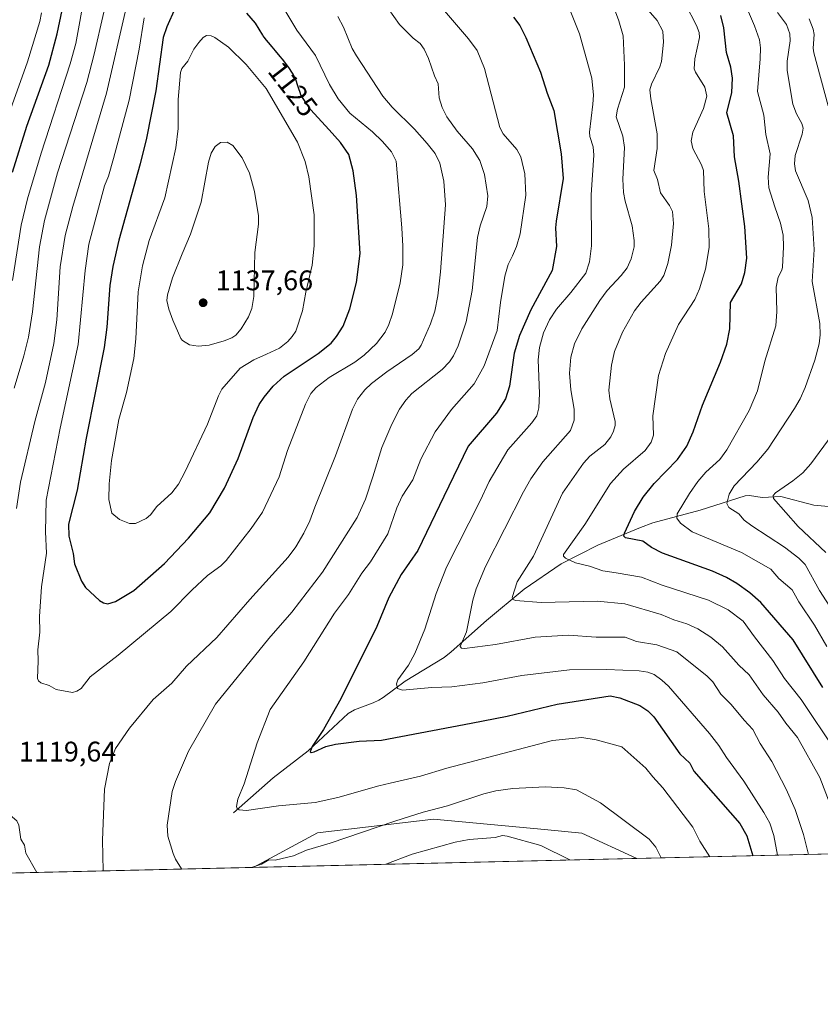
# Model space of a CAD drawing. Units: metres. Extents: x 658137 to 661592, y 4751073 to 4753465.
# Drawn here: x 660186 to 660469, y 4751073 to 4751421 of the extents above; entities that cross this region are included whole.
import ezdxf
from ezdxf.enums import TextEntityAlignment as Align

# ---------------------------------------------------------------- set-up
doc = ezdxf.new("R2010")
doc.units = ezdxf.units.M
doc.header["$MEASUREMENT"] = 0
for name, color, linetype, lineweight in [('Arbolado forestal CxS', 92, 'Continuous', 0), ('Comarca CxS', 21, 'Continuous', 0), ('Comunidad Autónoma CxS', 142, 'Continuous', 0), ('Corriente natural lineal', 142, 'Continuous', 13), ('Curva de nivel maestra', 30, 'Continuous', 30), ('Curva de nivel normal', 30, 'Continuous', 0), ('Municipio CxS', 4, 'Continuous', 0), ('Provincia CxS', 1, 'Continuous', 0), ('Punto de cota en terreno', 7, 'Continuous', 0), ('Rótulo de curva de nivel directora', 7, 'Continuous', 0), ('Rótulo de punto de cota en terreno', 7, 'Continuous', 0), ('Suelo desnudo CxS', 253, 'Continuous', 0)]:
    doc.layers.add(name, color=color, linetype=linetype, lineweight=lineweight)
doc.styles.add('Style-Arial', font='txt')

# ---------------------------------------------------------------- blocks, each defined once
blk = doc.blocks.new('*U13')
at = {"layer": 'Arbolado forestal CxS', "color": 92, "linetype": 'Continuous', "lineweight": 0}
blk.add_polyline3d([(660810.6414000001, 4751133.954800001, 1113.818899999998), (660404.5033999998, 4751124.495800001, 1111.752900000007), (660385.0571, 4751133.4713, 1112.554300000003), (660371.8139000004, 4751134.713099999, 1113.364199999996), (660332.6227000002, 4751138.387700001, 1110.377600000007), (660291.6579, 4751133.472100001, 1107.864900000001), (660268.9051000001, 4751121.3377, 1109.197), (659875.1668999996, 4751112.167500001, 1038.797999999995)], dxfattribs=at)
blk = doc.blocks.new('*U14')
at = {"layer": 'Arbolado forestal CxS', "color": 92, "linetype": 'Continuous', "lineweight": 0}
blk.add_polyline3d([(660404.5033999998, 4751124.495800001, 1111.752900000007), (660268.9051000001, 4751121.3377, 1109.197), (660291.6579, 4751133.472100001, 1107.864900000001), (660332.6227000002, 4751138.387700001, 1110.377600000007), (660371.8139000004, 4751134.713099999, 1113.364199999996), (660385.0571, 4751133.4713, 1112.554300000003)], close=True, dxfattribs=at)
blk = doc.blocks.new('5PATER')
at = {"layer": 'Suelo desnudo CxS', "linetype": 'Continuous', "lineweight": 0}
h = blk.add_hatch(color=51, dxfattribs=at)
edge = h.paths.add_edge_path()
edge.add_ellipse((0, 0), major_axis=(-0.1095731443231308, -0.1110710700762829), ratio=0.9994222409660322, start_angle=0, end_angle=360)

msp = doc.modelspace()

# ---------------------------------------------------------------- linework, layer by layer
at = {"layer": 'Arbolado forestal CxS', "color": 92, "linetype": 'Continuous', "lineweight": 0, "extrusion": (0.3981402798201467, 0.009272805737841125, 0.9172776747847314), "elevation": 308009.6743790599, "flags": 128}
msp.add_lwpolyline([(4734459.576902366, -706775.475265114), (4734459.576902367, -706641.2624965286)], dxfattribs=at)
at = {"layer": 'Arbolado forestal CxS', "color": 92, "linetype": 'Continuous', "lineweight": 0, "extrusion": (-0.01883549373533507, -0.0004386808150669085, 0.9998225001143396), "elevation": -13411.71648889229, "flags": 128}
msp.add_lwpolyline([(-4734459.717847671, 770733.8221687737), (-4734459.717847672, 770598.16301802)], dxfattribs=at)
at = {"layer": 'Arbolado forestal CxS', "color": 92, "linetype": 'Continuous', "lineweight": 0, "extrusion": (-0.3273988678379922, -0.007625134739011745, 0.9448554591357415), "elevation": -251351.20151902, "flags": 128}
msp.add_lwpolyline([(-4734459.770883653, 728576.3338782182), (-4734459.770883652, 728238.9574923485)], dxfattribs=at)
at = {"layer": 'Arbolado forestal CxS', "color": 92, "linetype": 'Continuous', "lineweight": 0}
msp.add_polyline3d([(660404.5032000003, 4751124.4959, 1111.752999999997), (660385.0571, 4751133.4713, 1112.554300000003), (660371.8139000004, 4751134.713099999, 1113.364199999996), (660332.6227000002, 4751138.387700001, 1110.377600000007), (660291.6579, 4751133.472100001, 1107.864900000001), (660268.9053999997, 4751121.3378, 1109.197)], dxfattribs=at)
msp.add_polyline3d([(660404.5032000003, 4751124.4959, 1111.752999999997), (660385.0571, 4751133.4713, 1112.554300000003), (660371.8139000004, 4751134.713099999, 1113.364199999996), (660332.6227000002, 4751138.387700001, 1110.377600000007), (660291.6579, 4751133.472100001, 1107.864900000001), (660268.9053999997, 4751121.3378, 1109.197)], dxfattribs=at)
at = {"layer": 'Comarca CxS', "color": 21, "linetype": 'Continuous', "lineweight": 0, "flags": 128}
msp.add_lwpolyline([(661592.3100012299, 4751152.159982474), (658190.440001206, 4751072.929982473), (658165.7120566618, 4752144.560718212), (658159.7091032801, 4752404.709690089), (658137.0600012054, 4753386.249982449), (658579.0679209287, 4753396.547886269), (660450.4180695255, 4753440.14661603), (660529.797419698, 4753441.995996725), (660862.2636117169, 4753449.741796554), (661537.7800012304, 4753465.47998245), (661560.395779295, 4752506.053396837)], close=True, dxfattribs=at)
at = {"layer": 'Comunidad Autónoma CxS', "color": 142, "linetype": 'Continuous', "lineweight": 0, "flags": 128}
msp.add_lwpolyline([(661592.3100012299, 4751152.159982474), (658190.440001206, 4751072.929982473), (658165.7120566618, 4752144.560718212), (658159.7091032801, 4752404.709690089), (658137.0600012054, 4753386.249982449), (658579.0679209287, 4753396.547886269), (660450.4180695255, 4753440.14661603), (660529.797419698, 4753441.995996725), (660862.2636117169, 4753449.741796554), (661537.7800012304, 4753465.47998245), (661560.395779295, 4752506.053396837)], close=True, dxfattribs=at)
at = {"layer": 'Corriente natural lineal', "color": 142, "linetype": 'Continuous', "lineweight": 13}
msp.add_polyline3d([(660261.9200999998, 4751140.5701, 1105.801500000002), (660276.0100999996, 4751152.960100001, 1103.125599999999), (660288.3601000002, 4751162.460100001, 1100.914999999994), (660302.5000999998, 4751175.7301, 1099.010699999999), (660304.7401000002, 4751176.960100001, 1098.444600000003), (660311.3601000002, 4751179.4801, 1097.1737), (660313.3201000001, 4751180.4301, 1096.885399999999), (660314.8501000004, 4751181.390100001, 1096.5674), (660322.6601, 4751187.130100001, 1094.672000000006), (660336.3901000004, 4751195.470100001, 1092.465800000005), (660338.8701, 4751197.4901, 1091.854099999997), (660351.4101, 4751208.630100001, 1087.779999999999), (660364.7200999996, 4751219.640100001, 1084.538700000005), (660377.7600999996, 4751228.590100001, 1081.157500000001), (660390.6401000004, 4751235.2401, 1078.475200000001), (660405.7801000001, 4751241.4801, 1074.146399999998), (660410.1001000004, 4751243.090100001, 1073.0239), (660426.8400999998, 4751247.5601, 1067.939400000003), (660442.7500999998, 4751252.6801, 1063.192500000005), (660444.3000999996, 4751252.7301, 1062.751099999994), (660448.7301000003, 4751252.020099999, 1061.6008), (660455.4200999998, 4751252.390100001, 1060.023300000001), (660466.9955000002, 4751249.2816, 1057.588600000003), (660476.1518999999, 4751248.562100001, 1055.441000000006)], dxfattribs=at)
at = {"layer": 'Curva de nivel maestra', "color": 30, "linetype": 'Continuous', "lineweight": 30, "flags": 128}
for points, elevation in [([(660183.8600000005, 4751366.9901), (660188.8700000001, 4751383.3301), (660196.6699999999, 4751404.880100001), (660199.6900000004, 4751415.960100001), (660201.3700000001, 4751424.3101)], 1100), ([(660241.3700000001, 4751424.960100001), (660238.3700000001, 4751418.420100001), (660237.0899999999, 4751414.610099999), (660234.5499999998, 4751395.7601), (660231.1600000003, 4751379.0001), (660228.9699999997, 4751369.9901), (660221.4299999997, 4751342.9301), (660219.2800000003, 4751333.620100001), (660218.2300000006, 4751326.9801), (660217.1900000004, 4751312.210100001), (660216.2400000002, 4751305.0001), (660209.9000000004, 4751272.960100001), (660206.6900000004, 4751254.6601), (660203.6699999999, 4751242.5701), (660203.7100000001, 4751238.4101), (660205.25, 4751232.290100001), (660205.7100000001, 4751228.5801), (660208.1799999997, 4751222.5101), (660209.6200000001, 4751220.190099999), (660214.5499999998, 4751215.620100001), (660216.0099999999, 4751214.800100001), (660217.5099999999, 4751214.460100001)], 1125), ([(660217.5099999999, 4751214.460100001), (660220.1900000004, 4751215.340100001), (660226.6799999997, 4751219.1501), (660237.54, 4751228.710100001), (660246.04, 4751237.630100001), (660253.5499999998, 4751246.6601), (660258.7999999998, 4751255.340100001), (660263.5499999998, 4751265.8301), (660268.8899999997, 4751280.3301), (660271.04, 4751284.890100001), (660272.7300000006, 4751287.5101), (660275.9900000002, 4751291.4301), (660279.8399999999, 4751294.890100001), (660291.8200000003, 4751302.890100001), (660296.4199999999, 4751306.610099999), (660298.3799999999, 4751308.9801), (660300.6600000003, 4751312.600099999), (660303.0700000003, 4751318.6801), (660305.4400000004, 4751327.9901), (660306.7199999997, 4751338.3301), (660305.4500000002, 4751358.780099999), (660304.2000000002, 4751367.5101), (660302.7000000002, 4751373.220100001), (660299.75, 4751377.5101), (660295.7800000003, 4751381.950099999), (660289.1500000004, 4751389.120100001), (660286.0499999998, 4751393.700099999), (660285.9400000004, 4751393.9301), (660285.7599999999, 4751394.3301), (660285.4500000002, 4751395.120100001), (660285, 4751396.460100001), (660284.4800000006, 4751398.220100001), (660284.2100000001, 4751399.0701), (660283.9299999997, 4751399.800100001), (660283.7800000003, 4751400.1801), (660283.5099999999, 4751400.7501), (660283, 4751401.6801), (660282.3300000001, 4751402.7401), (660281.9199999999, 4751403.340100001), (660281.4600000001, 4751403.9901), (660280.4100000003, 4751405.4101), (660279.2300000006, 4751406.9301), (660278.4199999999, 4751407.950099999), (660276.7999999998, 4751409.9301), (660275.6500000004, 4751411.270099999), (660274.2699999996, 4751412.890100001), (660273.6500000004, 4751413.6501), (660272.7999999998, 4751414.7301), (660272.4199999999, 4751415.2501), (660272.3200000003, 4751415.4001), (660269.7100000001, 4751419.630100001), (660266.6500000004, 4751423.170100001)], 1125), ([(660470.2199999997, 4751184.9001), (660459.6900000004, 4751201.7601), (660448.3399999999, 4751214.9101), (660444.3899999997, 4751218.380100001), (660439.7999999998, 4751221.610099999), (660436.1500000004, 4751223.7401), (660431.2699999996, 4751225.9901), (660413.5999999996, 4751232.380100001), (660409.6600000003, 4751234.4101), (660406.6500000004, 4751236.610099999), (660400.4600000001, 4751237.780099999), (660399.8700000001, 4751238.4301), (660400.0899999999, 4751239.420100001), (660403.6600000003, 4751247.0701), (660406.7599999999, 4751252.120100001), (660410.6399999997, 4751256.970100001), (660418.8099999997, 4751265.5001), (660422.1100000005, 4751270.140100001), (660424.4299999997, 4751275.290100001), (660427.6900000004, 4751284.700099999), (660433.9900000002, 4751299.8201), (660436.3200000003, 4751306.2601), (660437.3600000005, 4751311.6601), (660437.5999999996, 4751320.970100001), (660441.4900000002, 4751327.5801), (660442.6299999999, 4751331.520099999), (660443.3200000003, 4751336.640100001), (660442.6900000004, 4751347.840100001), (660440.4900000002, 4751363.860099999), (660439.0099999999, 4751372.380100001), (660438.6900000004, 4751379.890100001), (660436.3300000001, 4751388.0001), (660438.0499999998, 4751395.1601), (660438.29, 4751400.2301), (660437.6600000003, 4751404.090100001), (660436.2100000001, 4751409.340100001), (660435.2599999999, 4751418.0701), (660434.2000000002, 4751422.390100001)], 1075), ([(660360.9500000002, 4751421.7501), (660363.1100000005, 4751418.8201), (660365.2300000006, 4751414.6501), (660370.4800000006, 4751402.370100001), (660372.7699999996, 4751394.9901), (660375.1799999997, 4751388.7601), (660377.7699999996, 4751373.440099999), (660378.4299999997, 4751364.7501), (660375.9199999999, 4751349.720100001), (660375.7300000006, 4751347.350099999), (660376.0800000001, 4751340.780099999), (660374.5300000003, 4751332.290100001), (660366.9800000006, 4751318.3101), (660362.9699999997, 4751309.2601), (660361.1699999999, 4751303.030099999), (660359.4699999997, 4751291.440099999), (660358.1200000001, 4751286.920100001), (660354.8799999999, 4751281.8101), (660344.8700000001, 4751270.170100001), (660336.2300000006, 4751252.390100001), (660327.0300000003, 4751233.350099999), (660321.2199999997, 4751224.850099999), (660316.7999999998, 4751216.670100001), (660312.6200000001, 4751206.4301), (660299.9199999999, 4751180.920100001), (660293.7100000001, 4751170.040100001), (660289.7599999999, 4751164.0601), (660289.0700000003, 4751162.200099999), (660289.4400000004, 4751161.970100001), (660290.4800000006, 4751162.1501), (660294.5199999996, 4751164.030099999), (660298.0099999999, 4751164.9001), (660306.4100000003, 4751165.870100001), (660314.2400000002, 4751166.3301), (660345.9800000006, 4751172.2401), (660358.6299999999, 4751174.710100001), (660376.2999999998, 4751179.030099999), (660395.0499999998, 4751181.960100001), (660398.4600000001, 4751181.2501), (660405.4800000006, 4751178.5601), (660408.4000000004, 4751176.600099999), (660410.5, 4751174.5801), (660419.6600000003, 4751161.460100001), (660423.1900000004, 4751158.120100001), (660424.6200000001, 4751155.280099999), (660440.9000000004, 4751136.840100001), (660443.3399999999, 4751132.5101), (660445.4400000004, 4751125.4494)], 1100)]:
    msp.add_lwpolyline(points, dxfattribs=dict(at, elevation=elevation))
at = {"layer": 'Curva de nivel normal', "color": 30, "linetype": 'Continuous', "lineweight": 0, "flags": 128}
for points, elevation in [([(660306.6399999997, 4751439.119999999), (660320.6500000004, 4751419.15), (660325.4100000003, 4751414.4), (660327.8700000001, 4751412.49), (660329.3099999997, 4751410.529999999), (660330.8399999999, 4751407.17), (660332.9600000001, 4751401.01), (660334.3200000003, 4751398.220000001), (660334.6799999997, 4751393.32), (660335.6799999997, 4751389.869999999), (660337.3300000001, 4751386.539999999), (660340.9299999997, 4751381.480000001), (660346.4400000004, 4751375.220000001), (660349, 4751371.16), (660350.6699999999, 4751366.25), (660351.8499999996, 4751358.619999999), (660351.4600000001, 4751354.890000001), (660349.1399999997, 4751348.02), (660348.1399999997, 4751343.930000001), (660346.25, 4751325.25), (660344.1799999997, 4751314.100000001), (660341.3499999996, 4751305.699999999), (660339.6900000004, 4751302.130000001), (660338.2699999996, 4751299.949999999), (660335.6600000003, 4751297.310000001), (660324.9600000001, 4751288.74), (660322.8700000001, 4751286.480000001), (660320.6399999997, 4751283.220000001), (660317.9299999997, 4751277.960000001), (660314.4100000003, 4751269.77), (660311.1600000003, 4751259.359999999), (660308.6299999999, 4751251.4), (660305.6799999997, 4751244.930000001), (660293.4500000002, 4751225.67), (660282.5700000003, 4751211.57), (660274.4500000002, 4751202.199999999), (660255.5700000003, 4751179.02), (660246.0800000001, 4751162.380000001), (660241.4800000006, 4751151.66), (660240.2599999999, 4751148.140000001), (660238.5300000003, 4751136.27), (660238.7400000002, 4751132.369999999), (660240.5899999999, 4751126.180000001), (660241.4400000004, 4751124.189999999), (660243.6289999997, 4751120.750499999), (660243.6316000001, 4751120.749100001)], 1110), ([(660209.4299999997, 4751430.210000001), (660206.2699999996, 4751412.480000001), (660204.2199999997, 4751405.300000001), (660193.9400000004, 4751373.689999999), (660189.1799999997, 4751357.560000001), (660186.9400000004, 4751348.310000001), (660183.9000000004, 4751328.76)], 1105), ([(660230.3600000005, 4751421.58), (660228.6399999997, 4751410.480000001), (660225.0899999999, 4751392.52), (660219.5599999997, 4751371.890000001), (660217.7400000002, 4751365.66), (660216.4000000004, 4751362.210000001), (660210.8399999999, 4751341.550000001), (660209.5499999998, 4751332.26), (660207.0300000003, 4751306.140000001), (660200.7300000006, 4751276.560000001), (660195.75, 4751251.09), (660195.5, 4751239.9), (660195.8600000005, 4751232.4), (660194.1500000004, 4751220.49), (660193.4000000004, 4751210.039999999), (660193.4699999997, 4751204.460000001), (660192.79, 4751198.180000001), (660192.9699999997, 4751194.279999999), (660192.7300000006, 4751188.039999999), (660193.0899999999, 4751187.220000001), (660193.9100000003, 4751186.58), (660196.8300000001, 4751185.57), (660199.2800000003, 4751184.24), (660205.1100000005, 4751183.140000001), (660206.5599999997, 4751183.59), (660208.0800000001, 4751184.550000001), (660211.3200000003, 4751188.66), (660221.1900000004, 4751196.34), (660239.79, 4751211.699999999), (660247.1900000004, 4751219.34), (660252.7800000003, 4751224.449999999), (660257.5, 4751227.949999999), (660259.3399999999, 4751229.800000001), (660268.1799999997, 4751241.060000001), (660272.1399999997, 4751246.9), (660278.0700000003, 4751259.359999999), (660280.9800000006, 4751268.699999999), (660287.3899999997, 4751285.07), (660289.3099999997, 4751288.84), (660291.1900000004, 4751290.9), (660295.7100000001, 4751294.430000001), (660304.8399999999, 4751299.92), (660308.0999999996, 4751302.350000001), (660312.5199999996, 4751306.49), (660315.5999999996, 4751310.49), (660316.8899999997, 4751313.130000001), (660318.1399999997, 4751316.949999999), (660320.79, 4751327.930000001), (660321.8099999997, 4751334.25), (660321.7300000006, 4751340.9), (660321.4299999997, 4751347.300000001), (660319.3799999999, 4751370.939999999), (660317.79, 4751374.17), (660314.6200000001, 4751377.850000001), (660311.0800000001, 4751381.220000001), (660303.0999999996, 4751387.890000001), (660298.9800000006, 4751392.930000001), (660295.8899999997, 4751398.050000001), (660290.9100000003, 4751408.24), (660284.3300000001, 4751417.220000001), (660276.7300000006, 4751430.08)], 1120), ([(660430.2170000002, 4751125.094699999), (660426.7699999996, 4751130.560000001), (660424.3099999997, 4751135.5), (660413.6900000004, 4751149.460000001), (660410.0999999996, 4751153.289999999), (660407.6399999997, 4751156.430000001), (660399.2000000002, 4751163.890000001), (660390.1600000003, 4751166.439999999), (660385.0199999996, 4751167.24), (660374.7300000006, 4751166.16), (660337.2800000003, 4751156.42), (660328.04, 4751153.58), (660317.3399999999, 4751151.09), (660313.2699999996, 4751150.180000001), (660298.8600000005, 4751146.01), (660290.7999999998, 4751144.230000001), (660277.8899999997, 4751143.09), (660266.5899999999, 4751141.430000001), (660263.9000000004, 4751141.65), (660263.2999999998, 4751142.100000001), (660263.04, 4751142.779999999), (660263.4699999997, 4751145.480000001), (660265.7599999999, 4751150.82), (660270.3200000003, 4751165.32), (660274.8600000005, 4751177.119999999), (660286.8600000005, 4751193.980000001), (660297.6699999999, 4751211.130000001), (660302.6200000001, 4751217.730000001), (660307.3099999997, 4751225.33), (660310.3700000001, 4751229.289999999), (660316.5099999999, 4751239.210000001), (660319.6500000004, 4751248.430000001), (660321.6100000005, 4751252.49), (660325.3600000005, 4751258.279999999), (660328.1500000004, 4751265.619999999), (660333.2199999997, 4751275.199999999), (660338.9900000002, 4751283.17), (660347.0099999999, 4751292.24), (660350.54, 4751298.59), (660355.1799999997, 4751311.109999999), (660356.3399999999, 4751320.939999999), (660357.8899999997, 4751330.24), (660358.9600000001, 4751334.380000001), (660360.4900000002, 4751337.439999999), (660361.9500000002, 4751340.730000001), (660363.2599999999, 4751345.17), (660365.2699999996, 4751358.9), (660364.9199999999, 4751366.470000001), (660363.5199999996, 4751372.41), (660362.0300000003, 4751375.029999999), (660357.29, 4751380.550000001), (660356.04, 4751382.859999999), (660350.6200000001, 4751403.600000001), (660348.0899999999, 4751410.02), (660345, 4751414.17), (660332.2400000002, 4751429.15)], 1105), ([(660440.6100000005, 4751431.430000001), (660446.0700000003, 4751418.77), (660447.7699999996, 4751413.77), (660448.1299999999, 4751410.92), (660448.1200000001, 4751407.100000001), (660447.1699999999, 4751395.57), (660449.3300000001, 4751387.140000001), (660450.0999999996, 4751380.279999999), (660451.5700000003, 4751373.439999999), (660450.8899999997, 4751365.300000001), (660451.0700000003, 4751361.430000001), (660453.2000000002, 4751354.710000001), (660455.25, 4751348.970000001), (660456.2300000006, 4751344.800000001), (660456.3600000005, 4751340.65), (660456.0099999999, 4751333.49), (660455.7599999999, 4751332.390000001), (660454.4600000001, 4751329.939999999), (660453.7699999996, 4751326.4), (660453.9500000002, 4751317.720000001), (660453.5599999997, 4751312.699999999), (660449.7199999997, 4751300.27), (660447.1399999997, 4751289.75), (660444.1500000004, 4751282.84), (660436.2599999999, 4751268.880000001), (660433.7999999998, 4751265.5), (660428.9199999999, 4751260.980000001), (660426, 4751257.689999999), (660423.0800000001, 4751253.5), (660418.7100000001, 4751246.27), (660418.5700000003, 4751244.699999999), (660419.9500000002, 4751242.92), (660424.0199999996, 4751239.949999999), (660441.4199999999, 4751232.609999999), (660451.8099999997, 4751226.75), (660454.7100000001, 4751223.439999999), (660459.3300000001, 4751219.359999999), (660461.6799999997, 4751215.189999999), (660467.2800000003, 4751206.960000001), (660471.6500000004, 4751199.369999999)], 1070), ([(660380.4400000004, 4751425.380000001), (660384.1600000003, 4751415.890000001), (660388.5700000003, 4751400.189999999), (660389.2199999997, 4751394.26), (660388.9699999997, 4751391), (660387.75, 4751381.199999999), (660387.8499999996, 4751379.600000001), (660389.0099999999, 4751375.939999999), (660389.3399999999, 4751373.029999999), (660388.3600000005, 4751359.01), (660388.4100000003, 4751340.949999999), (660387.75, 4751335.34), (660386.4299999997, 4751331.289999999), (660381.1799999997, 4751324.51), (660376.0700000003, 4751318.65), (660373.5999999996, 4751314.82), (660371.4699999997, 4751310.199999999), (660370.1299999999, 4751305.08), (660369.5700000003, 4751300.699999999), (660370.04, 4751288.76), (660369.8200000003, 4751283.680000001), (660369.1100000005, 4751280.850000001), (660367.3399999999, 4751278.42), (660358.8600000005, 4751268.880000001), (660352.2400000002, 4751257.730000001), (660349.0800000001, 4751250.83), (660337.2000000002, 4751227.449999999), (660333.5899999999, 4751218.119999999), (660329.6200000001, 4751205.539999999), (660326.0499999998, 4751196.930000001), (660323.8399999999, 4751192.76), (660320.0700000003, 4751187.600000001), (660319.5499999998, 4751186.230000001), (660319.9500000002, 4751184.5), (660321.6600000003, 4751183.980000001), (660332.0499999998, 4751184.949999999), (660339.1600000003, 4751185.15), (660350.0800000001, 4751186.58), (660363.7999999998, 4751189.180000001), (660380.6699999999, 4751191.17), (660393.7999999998, 4751191.300000001), (660405.3499999996, 4751190.730000001), (660408.3399999999, 4751190.32), (660410.6100000005, 4751189.430000001), (660413.3300000001, 4751187.49), (660415.6500000004, 4751185.310000001), (660430.1200000001, 4751168.58), (660433.4800000006, 4751164.449999999), (660436.1799999997, 4751160.15), (660442.25, 4751151.74), (660449.3899999997, 4751140.730000001), (660451.4299999997, 4751136.949999999), (660452.9000000004, 4751132.609999999), (660454.1595999999, 4751125.6523)], 1095), ([(660396.2199999997, 4751425.529999999), (660398.1699999999, 4751420.49), (660399.6100000005, 4751415.15), (660400.1600000003, 4751404.779999999), (660400.0999999996, 4751397.109999999), (660397.6500000004, 4751389.25), (660397.2300000006, 4751386.539999999), (660399.4900000002, 4751379.77), (660400.1600000003, 4751375.76), (660399.54, 4751364.529999999), (660399.7699999996, 4751359.83), (660400.3600000005, 4751356.75), (660402.8399999999, 4751348), (660403.5599999997, 4751342.890000001), (660403.5, 4751340.58), (660402.4199999999, 4751336.34), (660401.04, 4751333.199999999), (660399, 4751330.51), (660394, 4751325.189999999), (660391.3600000005, 4751321.699999999), (660385.04, 4751311.600000001), (660382.4800000006, 4751306.32), (660381.2000000002, 4751301.680000001), (660380.7199999997, 4751295.980000001), (660381.1200000001, 4751290.15), (660382.3799999999, 4751283.25), (660382.2800000003, 4751279.380000001), (660381.0300000003, 4751275.689999999), (660371.29, 4751264.640000001), (660367.04, 4751258.619999999), (660364.3899999997, 4751254.060000001), (660350.9800000006, 4751227.67), (660347.7300000006, 4751219.720000001), (660346.5800000001, 4751215.730000001), (660344.2599999999, 4751204.59), (660342.0599999997, 4751199.42), (660342.4900000002, 4751198.810000001), (660343.5800000001, 4751198.699999999), (660354.5599999997, 4751200.140000001), (660368.5999999996, 4751202.699999999), (660380.2999999998, 4751203.4), (660390.1600000003, 4751202.680000001), (660400.3200000003, 4751202.66), (660404.3200000003, 4751201.119999999), (660411.5199999996, 4751200.02), (660418.5999999996, 4751197.5), (660429.2999999998, 4751188.91), (660431.3099999997, 4751186.890000001), (660434.1900000004, 4751182.58), (660437.79, 4751178.939999999), (660442.3600000005, 4751173.289999999), (660445.4800000006, 4751170.029999999), (660448.0199999996, 4751165.119999999), (660452.1399999997, 4751158.789999999), (660457.2000000002, 4751148.939999999), (660460.4400000004, 4751141.75), (660463.4000000004, 4751132.970000001), (660465.1900000004, 4751125.909200001)], 1090), ([(660472.7800000003, 4751143.57), (660469.1299999999, 4751153.039999999), (660461.3099999997, 4751167.220000001), (660457.0899999999, 4751172.289999999), (660454.4299999997, 4751176.119999999), (660449.1399999997, 4751182.27), (660444.1399999997, 4751189.33), (660440.5199999996, 4751192.75), (660434.7300000006, 4751199.300000001), (660430.5999999996, 4751202.630000001), (660426.0499999998, 4751205.58), (660422.1799999997, 4751207.41), (660417.5800000001, 4751208.76), (660413.0700000003, 4751210.640000001), (660400.2000000002, 4751214.5), (660390.4800000006, 4751215.460000001), (660370.7199999997, 4751214.9), (660361.6399999997, 4751215.65), (660360.8200000003, 4751216.02), (660360.3799999999, 4751216.74), (660362.1799999997, 4751222.26), (660367.9400000004, 4751231.310000001), (660378.2599999999, 4751253.52), (660385.5800000001, 4751264.15), (660387.8499999996, 4751266.609999999), (660393.1500000004, 4751270.82), (660395.3200000003, 4751273.529999999), (660396.25, 4751275.51), (660396.8399999999, 4751277.539999999), (660396.8799999999, 4751278.880000001), (660394.8799999999, 4751286.869999999), (660394.6299999999, 4751289.930000001), (660395.5, 4751298.779999999), (660396.5300000003, 4751303.66), (660399.4699999997, 4751310.480000001), (660403.6900000004, 4751317.970000001), (660405.9600000001, 4751321.060000001), (660412.7300000006, 4751328.539999999), (660414.0300000003, 4751330.470000001), (660415.4699999997, 4751334.75), (660416.6900000004, 4751341.220000001), (660417.4299999997, 4751348.92), (660417.0499999998, 4751353.09), (660416.0700000003, 4751355.27), (660412.79, 4751359.76), (660411.7300000006, 4751364.430000001), (660410.5099999999, 4751367.619999999), (660411.6200000001, 4751375.350000001), (660411.7000000002, 4751380.539999999), (660409.3899999997, 4751392.939999999), (660409.0899999999, 4751396.15), (660409.7100000001, 4751398.100000001), (660412.5999999996, 4751404.220000001), (660413.1699999999, 4751406.16), (660413.8899999997, 4751412.99), (660413.7100000001, 4751416.880000001), (660411.7199999997, 4751420.65), (660405.4500000002, 4751427.949999999)], 1085), ([(660421.7199999997, 4751426.390000001), (660425.6100000005, 4751418.850000001), (660426.4699999997, 4751416.4), (660426.6100000005, 4751414.59), (660424.9800000006, 4751407.119999999), (660424.7699999996, 4751403.539999999), (660425.1799999997, 4751402.33), (660428.4699999997, 4751397.100000001), (660429.2699999996, 4751393.869999999), (660428.0800000001, 4751389.539999999), (660424.2800000003, 4751381.199999999), (660423.6500000004, 4751378.109999999), (660424.2800000003, 4751375.33), (660427.3799999999, 4751369.58), (660428.04, 4751367.560000001), (660428.2300000006, 4751360.180000001), (660429.8899999997, 4751346.970000001), (660429.9900000002, 4751340.34), (660428.7999999998, 4751332.689999999), (660426.6399999997, 4751325.76), (660424.9299999997, 4751322.02), (660419.1699999999, 4751313.140000001), (660414.5700000003, 4751302.890000001), (660412.1699999999, 4751295.15), (660410.1200000001, 4751280.9), (660410.3200000003, 4751274.109999999), (660409.5599999997, 4751271.619999999), (660407.3899999997, 4751268.65), (660399.7400000002, 4751262.08), (660395.2100000001, 4751257.01), (660386.1299999999, 4751242.529999999), (660378.54, 4751231.890000001), (660378.54, 4751231.289999999), (660379.25, 4751230.600000001), (660382.7999999998, 4751228.99), (660387.7199999997, 4751227.82), (660392.4299999997, 4751226.07), (660397.1399999997, 4751225.449999999), (660406.0700000003, 4751223.92), (660413.4299999997, 4751221.039999999), (660429.8399999999, 4751215.800000001), (660436.7400000002, 4751212.33), (660442.0899999999, 4751208.369999999), (660446.04, 4751202.75), (660452.5099999999, 4751194.439999999), (660456.6699999999, 4751188.07), (660462.5999999996, 4751180.600000001), (660474.7000000002, 4751162.460000001)], 1080), ([(660178.9000000004, 4751377.57), (660189.1900000004, 4751406.01), (660193.4900000002, 4751420.210000001), (660194.1399999997, 4751423.300000001)], 1095), ([(660184.4000000004, 4751290.630000001), (660187.8899999997, 4751302.119999999), (660189.4699999997, 4751308.75), (660190.9500000002, 4751317.689999999), (660193.4199999999, 4751340.65), (660195.1500000004, 4751349.970000001), (660199.7599999999, 4751366.77), (660210.0899999999, 4751398.680000001), (660212.75, 4751408.730000001), (660216.0899999999, 4751423.560000001)], 1110), ([(660223.9800000006, 4751425.130000001), (660217.04, 4751394.890000001), (660205.1900000004, 4751354.92), (660202.5, 4751344.689999999), (660200.7199999997, 4751333.52), (660199.5700000003, 4751314.82), (660198.4600000001, 4751306.41), (660195.4900000002, 4751292.680000001), (660191.7400000002, 4751278.859999999), (660186.7199999997, 4751257.430000001), (660185.3200000003, 4751248.16)], 1115), ([(660215.8998999996, 4751120.1033), (660215.6399999997, 4751130.939999999), (660216.3700000001, 4751148.949999999), (660218.0800000001, 4751158.060000001), (660220.2800000003, 4751163.33), (660225.25, 4751170.550000001), (660233.6100000005, 4751180.689999999), (660240.1200000001, 4751186.369999999), (660245.3700000001, 4751192.41), (660256.0199999996, 4751202.57), (660267.6799999997, 4751215.99), (660281.3099999997, 4751230.960000001), (660283.9299999997, 4751234.57), (660286.8300000001, 4751239.49), (660288.9000000004, 4751243.800000001), (660290.6500000004, 4751248.600000001), (660298, 4751266.82), (660304.0099999999, 4751283.24), (660305.8099999997, 4751286.75), (660308.3200000003, 4751290.039999999), (660310.6699999999, 4751292.289999999), (660316.1900000004, 4751296.449999999), (660325.1399999997, 4751302.529999999), (660327.4500000002, 4751304.609999999), (660328.2999999998, 4751305.9), (660331.6100000005, 4751313.42), (660333.0599999997, 4751317.939999999), (660334.1200000001, 4751323.34), (660335.1299999999, 4751331.76), (660336.8499999996, 4751355.5), (660336.2300000006, 4751363.869999999), (660334.9000000004, 4751370.140000001), (660333.2000000002, 4751373.57), (660330.4400000004, 4751377.15), (660325.8600000005, 4751382.26), (660318.0099999999, 4751389.99), (660314.6799999997, 4751393.890000001), (660305.3700000001, 4751408.140000001), (660303.9199999999, 4751410.680000001), (660300.8399999999, 4751418.25), (660298.7699999996, 4751422.01)], 1115), ([(660454.1699999999, 4751423.449999999), (660457.3200000003, 4751419.230000001), (660458.5599999997, 4751415.939999999), (660458.6600000003, 4751413.41), (660457.5700000003, 4751406.230000001), (660457.6399999997, 4751402.99), (660459.6399999997, 4751391.039999999), (660460.9400000004, 4751387.680000001), (660462.7999999998, 4751384.210000001), (660463.2100000001, 4751382.560000001), (660462.9000000004, 4751380.460000001), (660460.4600000001, 4751372.960000001), (660460.1900000004, 4751370.01), (660460.5999999996, 4751367.539999999), (660465.0300000003, 4751357.029999999), (660466.4400000004, 4751350.949999999), (660467.0999999996, 4751339.65), (660466.4600000001, 4751328.4), (660469.1100000005, 4751313.480000001), (660469.2800000003, 4751309.550000001), (660468.9000000004, 4751306.4), (660467.3399999999, 4751300.550000001), (660463.9500000002, 4751290.869999999), (660462.2000000002, 4751286.949999999), (660460.2199999997, 4751283.49), (660450.7999999998, 4751269.09), (660446.9299999997, 4751264.49), (660438.9100000003, 4751256.199999999), (660437.0499999998, 4751253.230000001), (660436.3200000003, 4751249.91), (660437, 4751248.460000001), (660440.5800000001, 4751246.300000001), (660442.4100000003, 4751244.050000001), (660445.1399999997, 4751242.029999999), (660456.7199999997, 4751234.539999999), (660461.7000000002, 4751230.609999999), (660463.9100000003, 4751228.390000001), (660469.0199999996, 4751219.15), (660485.9400000004, 4751192.890000001)], 1065), ([(660472.1299999999, 4751390.42), (660467.0199999996, 4751409.180000001), (660466.8300000001, 4751410.810000001), (660467.0999999996, 4751415.640000001), (660466.8200000003, 4751417.52), (660465.4100000003, 4751421.17)], 1060), ([(660252.3799999999, 4751415.289999999), (660251.2100000001, 4751414.600000001), (660249.6399999997, 4751412.859999999), (660247.9800000006, 4751410.460000001), (660245.7599999999, 4751406.24), (660243.7300000006, 4751403.699999999), (660243.2300000006, 4751402.27), (660242.4400000004, 4751392.730000001), (660242.4100000003, 4751382.41), (660241.5499999998, 4751375.640000001), (660237.6399999997, 4751357.970000001), (660232.1699999999, 4751342.82), (660229.8200000003, 4751333.869999999), (660228.2199999997, 4751324.699999999), (660227.4500000002, 4751308.08), (660226.6699999999, 4751301.130000001), (660224.0800000001, 4751289.140000001), (660221.3799999999, 4751279.640000001), (660218.8799999999, 4751265.130000001), (660218.0199999996, 4751256.9), (660217.8399999999, 4751251.289999999), (660218.9699999997, 4751246.550000001), (660221.7199999997, 4751244.25), (660225.2100000001, 4751242.800000001), (660227.2699999996, 4751242.890000001), (660231.1100000005, 4751244.609999999), (660232.6200000001, 4751245.949999999), (660234.8799999999, 4751248.82), (660240.2000000002, 4751253.66), (660242.5199999996, 4751256.779999999), (660244.8799999999, 4751261.199999999), (660252.7100000001, 4751277.9), (660256.5899999999, 4751287.99), (660257.8799999999, 4751290.310000001), (660264.3200000003, 4751297.689999999), (660269.0800000001, 4751300.710000001), (660273.6100000005, 4751302.640000001), (660278.1600000003, 4751304.859999999), (660281.1100000005, 4751307.199999999), (660282.7300000006, 4751308.949999999), (660283.9400000004, 4751310.880000001), (660286.2800000003, 4751318.039999999), (660287.4800000006, 4751324.66), (660289.75, 4751334.199999999), (660290.4800000006, 4751340.939999999), (660290.4199999999, 4751351.930000001), (660288.5300000003, 4751365.42), (660287.3099999997, 4751370.84), (660284.5999999996, 4751377.65), (660273.5, 4751396.640000001), (660266.4600000001, 4751405.039999999), (660260.1699999999, 4751411.16), (660255.3799999999, 4751414.59), (660254, 4751415.15), (660252.3799999999, 4751415.289999999)], 1130), ([(660259.7100000001, 4751377.66), (660257.4100000003, 4751377.529999999), (660255.4500000002, 4751376.060000001), (660254.0700000003, 4751373.77), (660253.1299999999, 4751370.52), (660250.5599999997, 4751356.430000001), (660246.7599999999, 4751345.09), (660243.8600000005, 4751338.119999999), (660240.4199999999, 4751329.66), (660238.6699999999, 4751323.689999999), (660238.3600000005, 4751321.65), (660239.0499999998, 4751318.630000001), (660240.4900000002, 4751314.77), (660243.2800000003, 4751308.289999999), (660243.9699999997, 4751307.57), (660246.3499999996, 4751305.949999999), (660249.4600000001, 4751305.539999999), (660253.3700000001, 4751305.869999999), (660258.6200000001, 4751307.359999999), (660261.3799999999, 4751308.449999999), (660262.7999999998, 4751309.439999999), (660264.6100000005, 4751311.67), (660267.2999999998, 4751315.859999999), (660268.4100000003, 4751318.84), (660269.1500000004, 4751323.029999999), (660269.4400000004, 4751338.609999999), (660270.7800000003, 4751348.619999999), (660270.8300000001, 4751351.529999999), (660269.3700000001, 4751360.24), (660267.5599999997, 4751366.720000001), (660264.9600000001, 4751372.08), (660261.6900000004, 4751376.390000001), (660259.7100000001, 4751377.66)], 1135), ([(660471.2300000006, 4751232.630000001), (660461.54, 4751241.75), (660452.7999999998, 4751251.67), (660452.6900000004, 4751252.689999999), (660453.5300000003, 4751253.74), (660459.6600000003, 4751257.890000001), (660463.1699999999, 4751260.779999999), (660465.9900000002, 4751263.930000001), (660481.0499999998, 4751284.480000001)], 1060), ([(660268.3446000004, 4751121.3247), (660271.8300000001, 4751122.460000001), (660274.4500000002, 4751123.970000001), (660276.7199999997, 4751123.91), (660283.1699999999, 4751125.369999999), (660287.6900000004, 4751127.439999999), (660296.1500000004, 4751129.850000001), (660319, 4751137.67), (660329, 4751140.789999999), (660337.5199999996, 4751143.060000001), (660350.4199999999, 4751147.26), (660354.7100000001, 4751148.33), (660360.6200000001, 4751149.24), (660372.1200000001, 4751149.83), (660378.8099999997, 4751149.380000001), (660383.0999999996, 4751148.730000001), (660391.6600000003, 4751144.16), (660408.7999999998, 4751131.279999999), (660411.1500000004, 4751128.42), (660413.0599999997, 4751124.699999999), (660413.0615999997, 4751124.6951)], 1110), ([(660192.5004000004, 4751119.558300001), (660192.4996999997, 4751119.5612), (660188.5999999996, 4751126.300000001), (660188.0599999997, 4751129.199999999), (660186.7400000002, 4751131.350000001), (660186.04, 4751136.189999999), (660185.3899999997, 4751137.75), (660181.6299999999, 4751140.949999999), (660179.9100000003, 4751141.539999999), (660178.1399999997, 4751141.67), (660176.6399999997, 4751141.34), (660175.8099999997, 4751140.76), (660174.7599999999, 4751138.07), (660174.3899999997, 4751132.76), (660174.8300000001, 4751129.439999999), (660174.0099999999, 4751125.430000001), (660173.5998999998, 4751119.118100001)], 1120), ([(660380.7638999998, 4751123.9429), (660370.54, 4751129.029999999), (660358.6699999999, 4751132.390000001), (660357, 4751132.529999999), (660354.4199999999, 4751131.84), (660345.2199999997, 4751131.180000001), (660340.2599999999, 4751130.279999999), (660325.0800000001, 4751125.970000001), (660315.75, 4751122.429300001)], 1115), ([(660315.75, 4751122.429300001), (660315.7468999998, 4751122.4287)], 1115)]:
    msp.add_lwpolyline(points, dxfattribs=dict(at, elevation=elevation))
at = {"layer": 'Municipio CxS', "color": 4, "linetype": 'Continuous', "lineweight": 0, "flags": 128}
msp.add_lwpolyline([(661560.395779295, 4752506.053396837), (661592.3100012299, 4751152.159982474), (658190.440001206, 4751072.929982473)], dxfattribs=at)
at = {"layer": 'Provincia CxS', "color": 1, "linetype": 'Continuous', "lineweight": 0, "flags": 128}
msp.add_lwpolyline([(661592.3100012299, 4751152.159982474), (658190.440001206, 4751072.929982473), (658165.7120566618, 4752144.560718212), (658159.7091032801, 4752404.709690089), (658137.0600012054, 4753386.249982449), (658579.0679209287, 4753396.547886269), (660450.4180695255, 4753440.14661603), (660529.797419698, 4753441.995996725), (660862.2636117169, 4753449.741796554), (661537.7800012304, 4753465.47998245), (661560.395779295, 4752506.053396837)], close=True, dxfattribs=at)

# ---------------------------------------------------------------- block references
at = {"layer": 'Arbolado forestal CxS', "color": 92, "linetype": 'Continuous', "lineweight": 0}
for name in ['*U13', '*U14']:
    msp.add_blockref(name, (0, 0), dxfattribs=at)
at = {"layer": 'Punto de cota en terreno', "color": 7, "linetype": 'Continuous', "lineweight": 0, "xscale": 10, "yscale": 10, "zscale": 10}
msp.add_blockref('5PATER', (660251.2199999997, 4751320.869999999, 1137.660000000003), dxfattribs=at)

# ---------------------------------------------------------------- texts
at = {"layer": 'Rótulo de curva de nivel directora', "color": 7, "linetype": 'Continuous', "lineweight": 0, "style": 'Style-Arial'}
msp.add_text('1125', height=7.000000000000002, rotation=307.8227260717445, dxfattribs=at).set_placement((660282.9622812794, 4751396.371898974), align=Align.MIDDLE_CENTER)
at = {"layer": 'Rótulo de punto de cota en terreno', "color": 7, "linetype": 'Continuous', "lineweight": 0, "style": 'Style-Arial'}
for s, p in [('1137,66', (660255.6297000004, 4751325.2797)), ('1119,64', (660186.0878, 4751158.7378))]:
    msp.add_text(s, height=7.000000000000002, dxfattribs=at).set_placement(p)

doc.saveas('drawing.dxf')
